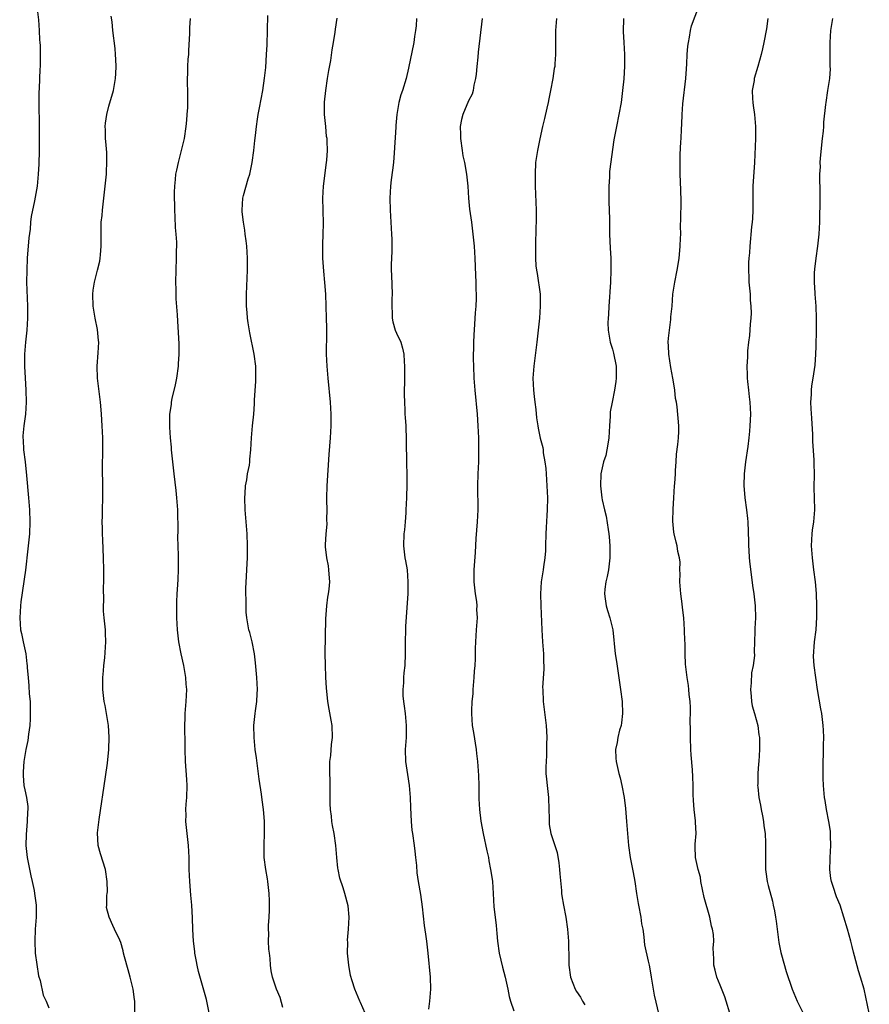
# Model space of a CAD drawing. Units: inches. Extents: x 2619000 to 2622000, y 1470000 to 1473000.
# Drawn here: x 2620640 to 2620782, y 1471646 to 1471811 of the extents above; entities that cross this region are included whole.
import ezdxf

# ---------------------------------------------------------------- set-up
doc = ezdxf.new("R2010")
doc.units = ezdxf.units.IN
doc.header["$MEASUREMENT"] = 0
doc.layers.add('LD26191470_10ft', color=121, linetype='Continuous')

msp = doc.modelspace()

# ---------------------------------------------------------------- linework, layer by layer
at = {"layer": 'LD26191470_10ft'}
for points, elevation in [([(2620643, 1471813), (2620643.24, 1471810.76), (2620643.37, 1471809), (2620643.43, 1471807.43), (2620643.48, 1471807), (2620643.52, 1471806.48), (2620643.54, 1471805), (2620643.51, 1471803), (2620643.47, 1471802.53), (2620643.35, 1471799.35), (2620643.31, 1471798.69), (2620643.3, 1471797), (2620643.37, 1471793), (2620643.37, 1471791.37), (2620643.39, 1471790.61), (2620643.36, 1471789), (2620643.3, 1471786.7), (2620643.21, 1471785), (2620643.01, 1471783), (2620642.57, 1471780.57), (2620642.04, 1471777.96), (2620641.94, 1471777), (2620641.85, 1471775.85), (2620641.62, 1471774.38), (2620641.38, 1471771), (2620641.28, 1471769), (2620641.27, 1471767), (2620641.43, 1471763), (2620641.43, 1471761), (2620641.29, 1471759), (2620641.07, 1471757), (2620640.93, 1471755), (2620640.94, 1471752.94), (2620641.02, 1471751.02), (2620641.15, 1471749), (2620641.21, 1471747), (2620641.08, 1471745), (2620640.8, 1471743), (2620640.66, 1471741.34), (2620640.65, 1471741), (2620640.68, 1471740.68), (2620640.77, 1471739), (2620641.01, 1471737), (2620641.27, 1471734.73), (2620641.61, 1471731), (2620641.76, 1471729), (2620641.82, 1471727), (2620641.73, 1471725), (2620641.49, 1471722.51), (2620641.07, 1471718.93), (2620640.33, 1471713.67), (2620640.26, 1471713), (2620640.12, 1471711), (2620640.27, 1471709), (2620640.39, 1471708.39), (2620640.71, 1471707), (2620641.12, 1471705), (2620641.3, 1471703.3), (2620641.35, 1471703), (2620641.39, 1471702.61), (2620641.51, 1471701), (2620641.65, 1471699.65), (2620641.72, 1471698.28), (2620641.84, 1471697), (2620641.87, 1471695.87), (2620641.89, 1471695), (2620641.88, 1471694.12), (2620641.8, 1471693), (2620641.57, 1471691.57), (2620641.49, 1471690.51), (2620641.16, 1471689), (2620640.82, 1471687), (2620640.72, 1471685.28), (2620640.67, 1471685), (2620640.68, 1471684.68), (2620640.83, 1471683), (2620641, 1471682.26), (2620641.24, 1471681), (2620641.47, 1471679.47), (2620641.47, 1471679), (2620641.41, 1471678.59), (2620641.38, 1471677), (2620641.17, 1471674.83), (2620641.16, 1471673), (2620641.37, 1471671), (2620641.95, 1471667.95), (2620642.18, 1471667), (2620642.52, 1471665.48), (2620642.61, 1471665), (2620642.86, 1471663), (2620642.84, 1471661), (2620642.71, 1471659), (2620642.62, 1471657), (2620642.71, 1471655), (2620643.26, 1471651.26), (2620643.54, 1471650.46), (2620644.03, 1471648.03), (2620644.54, 1471647), (2620645, 1471645.87)], 9300), ([(2620758.61, 1471645), (2620758, 1471647), (2620757.75, 1471647.75), (2620757, 1471649.68), (2620756.46, 1471651), (2620756.18, 1471652.18), (2620755.93, 1471653), (2620755.92, 1471654.08), (2620755.83, 1471655.83), (2620755.92, 1471657), (2620755.86, 1471658.14), (2620755.71, 1471659), (2620755.55, 1471659.55), (2620755.28, 1471661), (2620754.33, 1471664.33), (2620753.77, 1471667), (2620753.68, 1471667.68), (2620753.31, 1471669), (2620752.88, 1471671), (2620752.84, 1471672.84), (2620752.8, 1471673), (2620752.81, 1471673.19), (2620752.98, 1471675), (2620752.88, 1471676.88), (2620752.89, 1471677.11), (2620752.63, 1471679), (2620752.52, 1471680.52), (2620752.49, 1471681.51), (2620752.49, 1471683), (2620752.44, 1471684.44), (2620752.36, 1471685.64), (2620752.13, 1471688.13), (2620752.08, 1471689), (2620752.02, 1471691), (2620752.05, 1471692.05), (2620752, 1471694), (2620752.05, 1471695), (2620752.04, 1471696.04), (2620751.97, 1471697), (2620751.83, 1471698.17), (2620751.77, 1471699), (2620751.7, 1471699.7), (2620751.49, 1471701), (2620751.23, 1471703.23), (2620751.16, 1471705), (2620751.14, 1471706.86), (2620751.11, 1471707.11), (2620751.04, 1471709), (2620750.9, 1471711), (2620750.71, 1471712.71), (2620750.66, 1471713.34), (2620750.43, 1471715), (2620750.28, 1471717), (2620750.31, 1471718.31), (2620750.28, 1471719), (2620750.29, 1471720.29), (2620750.18, 1471721), (2620749.94, 1471722.06), (2620749.8, 1471723), (2620749.63, 1471723.63), (2620749.34, 1471725), (2620749.27, 1471725.27), (2620749.11, 1471727.11), (2620749.13, 1471729.13), (2620749.24, 1471731), (2620749.37, 1471733), (2620749.42, 1471733.42), (2620749.51, 1471735), (2620749.56, 1471735.56), (2620749.63, 1471737), (2620749.72, 1471738.28), (2620749.92, 1471739.92), (2620750.02, 1471741), (2620750.1, 1471742.1), (2620750.11, 1471743), (2620749.83, 1471746.17), (2620749.69, 1471747), (2620749.56, 1471747.56), (2620749.43, 1471749), (2620749.35, 1471749.35), (2620749.09, 1471751), (2620748.74, 1471752.74), (2620748.41, 1471755), (2620748.39, 1471756.39), (2620748.34, 1471757), (2620748.37, 1471757.63), (2620748.51, 1471759), (2620748.75, 1471760.75), (2620748.77, 1471761.23), (2620748.96, 1471763), (2620749.11, 1471765), (2620749.41, 1471767), (2620749.83, 1471769), (2620749.97, 1471769.97), (2620750.16, 1471771), (2620750.26, 1471772.26), (2620750.34, 1471773), (2620750.36, 1471774.36), (2620750.4, 1471775), (2620750.37, 1471776.37), (2620750.42, 1471777.58), (2620750.46, 1471780.46), (2620750.43, 1471782.43), (2620750.3, 1471785), (2620750.31, 1471785.69), (2620750.29, 1471787), (2620750.33, 1471788.33), (2620750.43, 1471790.43), (2620750.47, 1471791), (2620750.53, 1471792.53), (2620750.61, 1471793.39), (2620750.65, 1471795), (2620750.75, 1471796.75), (2620751.27, 1471801), (2620751.38, 1471802.62), (2620751.45, 1471803.45), (2620751.51, 1471805), (2620751.59, 1471806.41), (2620751.68, 1471807), (2620751.89, 1471807.89), (2620752.05, 1471809), (2620752.23, 1471809.77), (2620753.41, 1471813)], 9390), ([(2620659.35, 1471645), (2620659.34, 1471646.66), (2620659.32, 1471647), (2620659.27, 1471647.26), (2620659.05, 1471649), (2620658.57, 1471651), (2620658.23, 1471652.23), (2620657.59, 1471654.41), (2620657.45, 1471655), (2620657.39, 1471655.39), (2620657, 1471656.81), (2620656.8, 1471657.2), (2620655.95, 1471659), (2620655.63, 1471659.63), (2620655.03, 1471661), (2620654.62, 1471662.62), (2620654.67, 1471663), (2620654.64, 1471664.64), (2620654.71, 1471665), (2620654.74, 1471665.26), (2620654.72, 1471667), (2620654.43, 1471669), (2620653.6, 1471671.6), (2620653.23, 1471673), (2620653.11, 1471675.11), (2620653.35, 1471677.35), (2620654.43, 1471684.43), (2620654.75, 1471686.75), (2620654.99, 1471689), (2620655.06, 1471691.06), (2620654.94, 1471693), (2620654.67, 1471694.67), (2620654.6, 1471695), (2620654.36, 1471696.36), (2620654.22, 1471697), (2620654.01, 1471699), (2620654.01, 1471701), (2620654.11, 1471702.11), (2620654.16, 1471703), (2620654.31, 1471704.31), (2620654.47, 1471707), (2620654.44, 1471708.44), (2620654.41, 1471709), (2620654.21, 1471711), (2620654.12, 1471712.12), (2620654.1, 1471713), (2620654.18, 1471713.82), (2620654.11, 1471716.11), (2620654.16, 1471717), (2620654.13, 1471718.13), (2620654.15, 1471719), (2620654.12, 1471721), (2620654.01, 1471724.01), (2620653.94, 1471725), (2620653.95, 1471725.95), (2620653.9, 1471727), (2620653.93, 1471727.93), (2620653.92, 1471729), (2620653.98, 1471731), (2620654.01, 1471733), (2620653.94, 1471735.94), (2620653.93, 1471737), (2620653.97, 1471738.03), (2620653.96, 1471739.96), (2620653.98, 1471741), (2620653.9, 1471743), (2620653.77, 1471745), (2620653.66, 1471746.34), (2620653.59, 1471747), (2620653.09, 1471751), (2620653.05, 1471753), (2620653.22, 1471755.22), (2620653.3, 1471757), (2620653.29, 1471757.29), (2620653.12, 1471759.12), (2620652.73, 1471761), (2620652.38, 1471763), (2620652.3, 1471765), (2620652.36, 1471765.64), (2620652.57, 1471767), (2620653.1, 1471769), (2620653.47, 1471770.53), (2620653.54, 1471771), (2620653.58, 1471771.58), (2620653.72, 1471773), (2620653.7, 1471773.7), (2620653.7, 1471775.7), (2620653.72, 1471777), (2620653.85, 1471778.15), (2620653.91, 1471779), (2620654.03, 1471780.03), (2620654.17, 1471781), (2620654.4, 1471783), (2620654.55, 1471784.55), (2620654.59, 1471785), (2620654.59, 1471785.41), (2620654.68, 1471787), (2620654.63, 1471788.63), (2620654.48, 1471790.48), (2620654.43, 1471791), (2620654.41, 1471792.41), (2620654.39, 1471793), (2620654.44, 1471793.56), (2620654.65, 1471795), (2620655, 1471796.37), (2620655.77, 1471799), (2620656.12, 1471801), (2620656.17, 1471801.83), (2620656.22, 1471803), (2620656.15, 1471804.15), (2620656.12, 1471805), (2620656.02, 1471805.98), (2620655.67, 1471809), (2620655.53, 1471810.47), (2620655.39, 1471811.4)], 9310), ([(2620671.95, 1471643.95), (2620671.29, 1471647.29), (2620670.86, 1471648.86), (2620670.38, 1471650.38), (2620669.95, 1471651.95), (2620669.71, 1471653), (2620669.61, 1471653.61), (2620669.33, 1471655), (2620669.32, 1471655.32), (2620669.11, 1471657), (2620669.01, 1471658.99), (2620668.94, 1471660.94), (2620668.82, 1471663), (2620668.67, 1471664.67), (2620668.49, 1471667), (2620668.41, 1471669), (2620668.4, 1471671), (2620668.3, 1471673), (2620668.07, 1471675), (2620667.86, 1471677), (2620667.88, 1471678.12), (2620667.86, 1471679), (2620667.91, 1471679.91), (2620668, 1471681), (2620668.07, 1471683), (2620668.02, 1471684.02), (2620667.78, 1471687), (2620667.74, 1471689), (2620667.75, 1471690.25), (2620667.73, 1471691), (2620667.67, 1471691.67), (2620667.66, 1471693), (2620667.71, 1471694.29), (2620667.7, 1471695), (2620667.87, 1471697), (2620667.98, 1471699), (2620667.9, 1471699.9), (2620667.83, 1471701), (2620667.48, 1471703), (2620667.06, 1471705), (2620666.67, 1471707), (2620666.43, 1471709), (2620666.33, 1471711), (2620666.31, 1471713), (2620666.33, 1471713.67), (2620666.39, 1471715), (2620666.51, 1471716.51), (2620666.55, 1471717.45), (2620666.64, 1471719), (2620666.63, 1471721.37), (2620666.52, 1471724.52), (2620666.54, 1471725.46), (2620666.49, 1471729), (2620666.36, 1471731), (2620666.24, 1471732.24), (2620665.88, 1471735), (2620665.48, 1471738.52), (2620665.46, 1471739), (2620665.46, 1471739.46), (2620665.3, 1471741), (2620665.17, 1471742.83), (2620665.19, 1471745), (2620665.42, 1471746.58), (2620665.46, 1471747), (2620665.57, 1471747.57), (2620666.13, 1471749.87), (2620666.35, 1471751), (2620666.62, 1471753), (2620666.62, 1471753.38), (2620666.72, 1471755), (2620666.71, 1471756.71), (2620666.49, 1471760.49), (2620666.45, 1471761.55), (2620666.24, 1471764.24), (2620666.23, 1471765.77), (2620666.19, 1471767), (2620666.2, 1471769), (2620666.27, 1471771), (2620666.27, 1471772.27), (2620666.31, 1471773), (2620666.32, 1471773.68), (2620666.24, 1471775), (2620666.13, 1471776.13), (2620666.07, 1471777.93), (2620666, 1471779), (2620665.99, 1471779.99), (2620665.95, 1471781), (2620665.95, 1471782.05), (2620665.99, 1471783), (2620666.11, 1471784.11), (2620666.19, 1471785), (2620666.31, 1471785.69), (2620666.6, 1471787), (2620667.14, 1471789), (2620667.49, 1471790.51), (2620667.61, 1471791), (2620667.91, 1471793), (2620667.98, 1471794.02), (2620668.08, 1471795), (2620668.15, 1471796.15), (2620668.18, 1471797), (2620668.16, 1471799), (2620668.11, 1471800.11), (2620668.1, 1471801), (2620668.15, 1471801.85), (2620668.16, 1471803), (2620668.22, 1471804.22), (2620668.31, 1471805), (2620668.36, 1471805.64), (2620668.49, 1471808.49), (2620668.5, 1471809.5), (2620668.61, 1471811)], 9320), ([(2620684.03, 1471645.97), (2620683.6, 1471647.6), (2620682.94, 1471649), (2620682.29, 1471651), (2620682.09, 1471652.09), (2620681.94, 1471653), (2620681.9, 1471654.1), (2620681.78, 1471655), (2620681.67, 1471655.67), (2620681.64, 1471657), (2620681.7, 1471658.3), (2620681.64, 1471659), (2620681.64, 1471659.64), (2620681.74, 1471661), (2620681.79, 1471662.21), (2620681.8, 1471663), (2620681.77, 1471663.77), (2620681.73, 1471665), (2620681.51, 1471667), (2620681.45, 1471667.45), (2620681.19, 1471669), (2620680.93, 1471671), (2620680.89, 1471673.11), (2620680.98, 1471675), (2620680.97, 1471677.03), (2620680.81, 1471679), (2620680.58, 1471680.58), (2620680.47, 1471681.53), (2620680.07, 1471684.07), (2620679.6, 1471687.6), (2620679.41, 1471689), (2620679.22, 1471691), (2620679.2, 1471693), (2620679.39, 1471695), (2620679.47, 1471695.47), (2620679.66, 1471697), (2620679.71, 1471698.29), (2620679.78, 1471699), (2620679.67, 1471701), (2620679.45, 1471703.45), (2620679.28, 1471705), (2620678.88, 1471707), (2620678.51, 1471708.51), (2620678.36, 1471709), (2620678.01, 1471711), (2620677.93, 1471711.93), (2620677.9, 1471713), (2620677.9, 1471714.1), (2620677.85, 1471715), (2620677.85, 1471715.85), (2620677.94, 1471717.94), (2620678.03, 1471719), (2620678.07, 1471720.07), (2620678.14, 1471721), (2620678.13, 1471723), (2620678.06, 1471725), (2620677.91, 1471727), (2620677.73, 1471729), (2620677.67, 1471731), (2620677.74, 1471731.74), (2620677.8, 1471733), (2620678.01, 1471734.01), (2620678.14, 1471735), (2620678.44, 1471736.44), (2620678.51, 1471737), (2620678.54, 1471737.46), (2620678.7, 1471739), (2620678.77, 1471741), (2620678.96, 1471743), (2620679.19, 1471745), (2620679.3, 1471746.7), (2620679.3, 1471747.3), (2620679.51, 1471750.49), (2620679.53, 1471751), (2620679.53, 1471751.53), (2620679.5, 1471753), (2620679.25, 1471755), (2620678.54, 1471758.54), (2620678.24, 1471760.24), (2620678.15, 1471761), (2620678.08, 1471761.92), (2620677.97, 1471763), (2620677.96, 1471765), (2620678.11, 1471769), (2620678.13, 1471771), (2620677.99, 1471773), (2620677.9, 1471773.9), (2620677.75, 1471775), (2620677.7, 1471775.7), (2620677.47, 1471777), (2620677.24, 1471778.76), (2620677.23, 1471779), (2620677.35, 1471781), (2620677.46, 1471781.46), (2620678.24, 1471784.24), (2620678.49, 1471785), (2620678.93, 1471787), (2620679.19, 1471789), (2620679.34, 1471790.66), (2620679.46, 1471791.46), (2620679.63, 1471793), (2620679.82, 1471794.18), (2620679.92, 1471795), (2620680.1, 1471796.1), (2620680.43, 1471797.57), (2620680.66, 1471799), (2620680.97, 1471801.03), (2620681.16, 1471802.84), (2620681.32, 1471805), (2620681.39, 1471806.61), (2620681.52, 1471811.52)], 9330), ([(2620698.12, 1471644.12), (2620697, 1471646.76), (2620696.88, 1471647), (2620696.01, 1471649), (2620695.59, 1471650.41), (2620695.3, 1471651.3), (2620695.01, 1471653), (2620694.82, 1471655), (2620694.84, 1471656.84), (2620694.82, 1471657.18), (2620695, 1471659), (2620695.09, 1471661), (2620694.9, 1471662.9), (2620694.36, 1471665), (2620694.1, 1471665.9), (2620693.55, 1471667.55), (2620693.23, 1471669), (2620693.2, 1471669.2), (2620693.02, 1471671), (2620692.89, 1471673), (2620692.58, 1471675), (2620692.3, 1471676.3), (2620692.19, 1471677), (2620692.14, 1471677.86), (2620691.98, 1471679), (2620691.93, 1471679.94), (2620691.94, 1471682.06), (2620691.92, 1471683.92), (2620691.87, 1471685), (2620691.84, 1471686.16), (2620691.88, 1471687), (2620692.01, 1471688.01), (2620692.16, 1471689.84), (2620692.3, 1471691), (2620692.23, 1471693), (2620692.07, 1471693.93), (2620691.74, 1471695.74), (2620691.54, 1471697), (2620691.3, 1471699.3), (2620691.2, 1471701), (2620691.12, 1471703.12), (2620691.11, 1471705), (2620691.17, 1471710.83), (2620691.35, 1471713), (2620691.55, 1471714.45), (2620691.66, 1471715), (2620691.75, 1471715.75), (2620691.86, 1471717), (2620691.74, 1471718.26), (2620691.71, 1471719), (2620691.64, 1471719.64), (2620691.34, 1471721), (2620691.16, 1471722.84), (2620691.15, 1471723.15), (2620691.26, 1471725), (2620691.41, 1471726.59), (2620691.37, 1471727.37), (2620691.39, 1471729), (2620691.36, 1471730.64), (2620691.34, 1471731), (2620691.39, 1471733), (2620691.75, 1471738.25), (2620691.97, 1471741), (2620692.07, 1471743), (2620692.07, 1471745), (2620691.96, 1471747), (2620691.56, 1471751), (2620691.4, 1471753), (2620691.32, 1471755), (2620691.34, 1471758.66), (2620691.36, 1471759.36), (2620691.33, 1471761), (2620691.25, 1471763), (2620691.17, 1471765), (2620691.04, 1471766.96), (2620690.86, 1471768.86), (2620690.71, 1471771), (2620690.7, 1471773.3), (2620690.75, 1471775), (2620690.78, 1471776.78), (2620690.76, 1471779), (2620690.72, 1471781), (2620690.8, 1471783), (2620691.33, 1471787), (2620691.34, 1471787.34), (2620691.45, 1471789), (2620691.44, 1471790.56), (2620691.39, 1471791), (2620691.32, 1471791.32), (2620691.17, 1471793), (2620690.95, 1471795), (2620690.95, 1471797.05), (2620691.17, 1471799), (2620691.49, 1471801), (2620691.67, 1471802.33), (2620692.01, 1471804.01), (2620692.23, 1471805.77), (2620692.47, 1471807), (2620692.74, 1471808.74), (2620692.79, 1471809.21), (2620693.07, 1471811.07)], 9340), ([(2620706.31, 1471811), (2620706.24, 1471809.76), (2620706.16, 1471809), (2620706.01, 1471808.01), (2620705.87, 1471807), (2620705, 1471802.7), (2620704.58, 1471801), (2620703.96, 1471799), (2620703.72, 1471798.28), (2620703.38, 1471797), (2620703.04, 1471795), (2620702.86, 1471793.14), (2620702.86, 1471792.86), (2620702.61, 1471788.61), (2620702.47, 1471787), (2620702.32, 1471785.68), (2620702.1, 1471784.1), (2620701.98, 1471783), (2620701.89, 1471781), (2620701.93, 1471779), (2620702.15, 1471775), (2620702.18, 1471774.18), (2620702.19, 1471773), (2620702.18, 1471772.18), (2620702.08, 1471769.92), (2620702.09, 1471769), (2620702.15, 1471768.15), (2620702.24, 1471765), (2620702.2, 1471764.2), (2620702.18, 1471763), (2620702.25, 1471761.75), (2620702.24, 1471761), (2620702.37, 1471760.37), (2620702.79, 1471759), (2620703, 1471758.49), (2620703.69, 1471757), (2620704, 1471756), (2620704.21, 1471755), (2620704.24, 1471753.76), (2620704.32, 1471753), (2620704.33, 1471752.33), (2620704.3, 1471751), (2620704.26, 1471748.26), (2620704.3, 1471747), (2620704.38, 1471745.62), (2620704.39, 1471745), (2620704.41, 1471744.41), (2620704.52, 1471743), (2620704.61, 1471740.61), (2620704.66, 1471736.66), (2620704.7, 1471735), (2620704.7, 1471733.3), (2620704.65, 1471731), (2620704.57, 1471729), (2620704.53, 1471728.53), (2620704.43, 1471727), (2620704.31, 1471725.69), (2620704.22, 1471725), (2620704.14, 1471723), (2620704.39, 1471721), (2620704.49, 1471720.49), (2620704.74, 1471719), (2620704.9, 1471717), (2620704.86, 1471715), (2620704.71, 1471712.71), (2620704.48, 1471709.52), (2620704.46, 1471709), (2620704.42, 1471707), (2620704.44, 1471705), (2620704.36, 1471703), (2620704.22, 1471701.78), (2620704.15, 1471701), (2620704.13, 1471700.13), (2620704.03, 1471699), (2620704.06, 1471697.94), (2620704.14, 1471697), (2620704.26, 1471696.26), (2620704.41, 1471695), (2620704.61, 1471693), (2620704.59, 1471692.59), (2620704.59, 1471691), (2620704.45, 1471689), (2620704.5, 1471687), (2620704.82, 1471684.82), (2620705.11, 1471683), (2620705.27, 1471681), (2620705.32, 1471679.32), (2620705.43, 1471677), (2620705.57, 1471675.57), (2620705.64, 1471675), (2620705.92, 1471673), (2620706.03, 1471672.03), (2620706.17, 1471671), (2620706.33, 1471669.67), (2620706.4, 1471668.4), (2620706.62, 1471667), (2620707, 1471664.8), (2620707.27, 1471662.73), (2620707.61, 1471659.61), (2620707.83, 1471658.17), (2620707.98, 1471657), (2620708.19, 1471655), (2620708.58, 1471651), (2620708.66, 1471649), (2620708.48, 1471647), (2620708.34, 1471645.66)], 9350), ([(2620717.29, 1471811), (2620716.6, 1471805.4), (2620716.54, 1471804.54), (2620716.38, 1471803), (2620716.28, 1471801.72), (2620716.17, 1471801), (2620715.89, 1471799.89), (2620715.77, 1471799), (2620715.61, 1471798.39), (2620715, 1471797.24), (2620714.06, 1471795), (2620713.85, 1471794.15), (2620713.62, 1471793), (2620713.66, 1471791.66), (2620713.65, 1471791), (2620713.93, 1471789), (2620714.08, 1471788.08), (2620714.31, 1471787), (2620714.68, 1471785), (2620714.89, 1471783), (2620715, 1471781), (2620715.18, 1471779.18), (2620715.48, 1471777), (2620715.73, 1471775), (2620715.92, 1471773), (2620716.04, 1471771), (2620716.17, 1471768.17), (2620716.21, 1471767), (2620716.22, 1471765.78), (2620716.25, 1471765), (2620716.25, 1471764.25), (2620716.2, 1471763), (2620716.11, 1471761.89), (2620716.02, 1471760.02), (2620715.87, 1471758.13), (2620715.82, 1471757), (2620715.82, 1471755.82), (2620715.78, 1471755), (2620715.79, 1471754.21), (2620715.82, 1471753), (2620715.91, 1471751), (2620716.05, 1471749), (2620716.43, 1471745), (2620716.58, 1471743), (2620716.66, 1471741), (2620716.68, 1471739), (2620716.64, 1471737), (2620716.55, 1471735), (2620716.49, 1471733), (2620716.56, 1471729), (2620716.46, 1471727), (2620716.36, 1471725.64), (2620716.23, 1471724.23), (2620716.12, 1471721.88), (2620715.9, 1471719), (2620715.89, 1471718.11), (2620715.9, 1471717), (2620716.13, 1471715), (2620716.32, 1471713.68), (2620716.38, 1471713), (2620716.35, 1471712.35), (2620716.42, 1471711), (2620716.35, 1471709.65), (2620716.28, 1471709), (2620716.18, 1471707), (2620716.13, 1471705.87), (2620716.13, 1471704.13), (2620716.04, 1471703), (2620715.93, 1471702.07), (2620715.87, 1471701), (2620715.72, 1471699), (2620715.7, 1471698.3), (2620715.58, 1471697), (2620715.48, 1471695.48), (2620715.48, 1471695), (2620715.59, 1471693), (2620715.82, 1471691.82), (2620716.3, 1471689), (2620716.35, 1471688.35), (2620716.5, 1471687), (2620716.65, 1471684.65), (2620716.7, 1471683), (2620716.75, 1471680.75), (2620716.85, 1471679), (2620717.07, 1471677.07), (2620717.43, 1471675), (2620718.08, 1471672.08), (2620718.31, 1471671), (2620718.4, 1471670.4), (2620718.68, 1471669), (2620718.71, 1471668.71), (2620718.98, 1471667), (2620719.12, 1471665), (2620719.24, 1471662.76), (2620719.42, 1471661), (2620719.61, 1471659.61), (2620719.7, 1471658.31), (2620719.84, 1471657), (2620720.09, 1471655), (2620720.66, 1471652.66), (2620721.14, 1471651), (2620721.57, 1471649), (2620721.81, 1471647.81), (2620722.03, 1471647), (2620722.58, 1471645.42)], 9360), ([(2620729.66, 1471811), (2620729.54, 1471809), (2620729.52, 1471807.52), (2620729.54, 1471806.46), (2620729.54, 1471805), (2620729.43, 1471803.43), (2620729.39, 1471803), (2620729.31, 1471802.69), (2620729.08, 1471801), (2620728.7, 1471799), (2620728.39, 1471797.61), (2620728.28, 1471797), (2620728.06, 1471796.06), (2620727.68, 1471794.32), (2620727.36, 1471793), (2620726.9, 1471790.9), (2620726.5, 1471789), (2620726.2, 1471787), (2620726.1, 1471785), (2620726.12, 1471783), (2620726.27, 1471779), (2620726.27, 1471777), (2620726.24, 1471776.24), (2620726.16, 1471773), (2620726.17, 1471771), (2620726.25, 1471769.75), (2620726.32, 1471769), (2620726.43, 1471768.43), (2620726.93, 1471765), (2620726.98, 1471763), (2620726.83, 1471761), (2620726.62, 1471759), (2620726.39, 1471757), (2620725.88, 1471753), (2620725.75, 1471751), (2620725.82, 1471749), (2620725.93, 1471747.93), (2620726.05, 1471747), (2620726.23, 1471745.77), (2620726.36, 1471744.36), (2620726.58, 1471743), (2620726.62, 1471742.62), (2620726.96, 1471740.96), (2620727.39, 1471739.39), (2620727.44, 1471739), (2620727.46, 1471738.54), (2620727.76, 1471737), (2620727.92, 1471735.91), (2620727.94, 1471735), (2620728.07, 1471733), (2620728.16, 1471731), (2620728.12, 1471729), (2620728.05, 1471728.04), (2620727.97, 1471726.03), (2620727.91, 1471725), (2620727.87, 1471723), (2620727.84, 1471722.16), (2620727.74, 1471721), (2620727.52, 1471719.52), (2620727.46, 1471719), (2620727.14, 1471717), (2620727, 1471715), (2620727.04, 1471713), (2620727.23, 1471709), (2620727.35, 1471707), (2620727.49, 1471705), (2620727.5, 1471703.5), (2620727.54, 1471703), (2620727.56, 1471702.44), (2620727.37, 1471699.37), (2620727.38, 1471699), (2620727.47, 1471697), (2620727.98, 1471693), (2620728.04, 1471692.04), (2620728.09, 1471691), (2620728.04, 1471689.96), (2620728.03, 1471689), (2620728, 1471688), (2620727.93, 1471687), (2620727.9, 1471686.1), (2620727.92, 1471685), (2620728.03, 1471684.03), (2620728.11, 1471683), (2620728.33, 1471681), (2620728.38, 1471679), (2620728.45, 1471677.55), (2620728.43, 1471677), (2620728.47, 1471676.47), (2620728.76, 1471675), (2620729, 1471674.18), (2620729.43, 1471673), (2620729.79, 1471671.79), (2620730.07, 1471670.07), (2620730.2, 1471669), (2620730.25, 1471668.25), (2620730.5, 1471665.5), (2620730.53, 1471665), (2620730.58, 1471664.58), (2620730.84, 1471663), (2620731.23, 1471661), (2620731.53, 1471659), (2620731.69, 1471657), (2620731.7, 1471655.7), (2620731.74, 1471655), (2620731.75, 1471654.25), (2620731.73, 1471653), (2620731.99, 1471651), (2620732.78, 1471649), (2620733, 1471648.62), (2620733.67, 1471647.67), (2620734, 1471647), (2620734.39, 1471646.39)], 9370), ([(2620740.86, 1471811), (2620740.82, 1471808.82), (2620740.89, 1471807), (2620741.01, 1471805), (2620741.05, 1471803.05), (2620740.92, 1471800.92), (2620740.72, 1471799), (2620740.5, 1471797.5), (2620740.45, 1471797), (2620740.08, 1471795), (2620739.67, 1471793), (2620739.27, 1471790.73), (2620738.54, 1471785.46), (2620738.5, 1471784.5), (2620738.39, 1471783), (2620738.4, 1471780.4), (2620738.46, 1471779), (2620738.5, 1471777.5), (2620738.5, 1471776.5), (2620738.53, 1471775), (2620738.65, 1471772.65), (2620738.72, 1471771), (2620738.73, 1471769), (2620738.67, 1471767), (2620738.6, 1471765.4), (2620738.5, 1471764.5), (2620738.42, 1471763), (2620738.37, 1471761.63), (2620738.28, 1471761), (2620738.24, 1471760.24), (2620738.29, 1471759), (2620738.64, 1471757), (2620739, 1471755.83), (2620739.17, 1471755.17), (2620739.61, 1471753), (2620739.63, 1471751.63), (2620739.66, 1471751), (2620739.57, 1471750.43), (2620739.37, 1471749), (2620738.95, 1471747), (2620738.64, 1471745.36), (2620738.62, 1471745), (2620738.62, 1471744.62), (2620738.52, 1471743), (2620738.44, 1471741), (2620738.31, 1471740.31), (2620738.1, 1471739), (2620737.91, 1471738.09), (2620737.55, 1471737), (2620737.1, 1471735), (2620737.02, 1471733), (2620737.26, 1471731), (2620737.31, 1471730.69), (2620737.67, 1471729), (2620737.95, 1471727.95), (2620738.28, 1471725.72), (2620738.43, 1471725), (2620738.49, 1471724.49), (2620738.59, 1471723), (2620738.56, 1471721.44), (2620738.57, 1471721), (2620738.52, 1471720.52), (2620738.34, 1471719), (2620738.13, 1471717.87), (2620737.94, 1471717), (2620737.75, 1471715.75), (2620737.68, 1471715), (2620737.82, 1471714.18), (2620737.95, 1471713), (2620738.18, 1471712.18), (2620738.6, 1471711), (2620739.08, 1471709), (2620739.49, 1471705), (2620739.69, 1471703.69), (2620739.89, 1471702.11), (2620740.35, 1471699), (2620740.61, 1471697), (2620740.69, 1471695), (2620740.52, 1471693.48), (2620740.45, 1471693), (2620740.22, 1471692.22), (2620739.93, 1471691), (2620739.8, 1471690.2), (2620739.53, 1471689), (2620739.58, 1471687.58), (2620739.63, 1471687), (2620740.08, 1471685), (2620740.28, 1471684.28), (2620740.6, 1471683), (2620740.99, 1471680.99), (2620741.18, 1471679.18), (2620741.35, 1471677), (2620741.54, 1471675), (2620741.71, 1471673), (2620741.97, 1471671), (2620742.49, 1471668.49), (2620742.76, 1471667), (2620743.01, 1471665), (2620743.33, 1471663.33), (2620743.37, 1471663), (2620743.77, 1471661), (2620743.89, 1471659.89), (2620744.06, 1471659), (2620744.25, 1471657.75), (2620744.3, 1471657), (2620744.39, 1471656.39), (2620745, 1471653.7), (2620745.14, 1471653), (2620745.4, 1471651.4), (2620745.45, 1471651), (2620745.8, 1471649), (2620746, 1471648), (2620746.75, 1471644.75)], 9380), ([(2620764.94, 1471811), (2620764.72, 1471809.28), (2620764.28, 1471807), (2620764.05, 1471805.95), (2620763.82, 1471805), (2620763.27, 1471803), (2620762.68, 1471801), (2620762.64, 1471800.64), (2620762.35, 1471799), (2620762.36, 1471797.64), (2620762.42, 1471797), (2620762.51, 1471796.51), (2620762.7, 1471795), (2620762.89, 1471793), (2620762.88, 1471791), (2620762.72, 1471787), (2620762.46, 1471783), (2620762.42, 1471781), (2620762.42, 1471779), (2620762.36, 1471777.64), (2620762.31, 1471777), (2620762.21, 1471776.21), (2620761.92, 1471773), (2620761.88, 1471771.88), (2620761.79, 1471771), (2620761.7, 1471770.3), (2620761.7, 1471769), (2620761.77, 1471767.77), (2620761.76, 1471767), (2620761.97, 1471765), (2620762.01, 1471764.01), (2620762.13, 1471763), (2620762.15, 1471761.85), (2620762.09, 1471761), (2620761.97, 1471759.97), (2620761.9, 1471758.1), (2620761.72, 1471757), (2620761.55, 1471755.55), (2620761.53, 1471754.47), (2620761.45, 1471753), (2620761.51, 1471751.51), (2620761.51, 1471751), (2620761.55, 1471750.45), (2620761.7, 1471749), (2620761.85, 1471747.85), (2620761.93, 1471747), (2620762.04, 1471745), (2620761.95, 1471743), (2620761.86, 1471742.14), (2620761.76, 1471741), (2620761.59, 1471739.59), (2620761.22, 1471737), (2620760.98, 1471735), (2620760.94, 1471733.06), (2620761.12, 1471731), (2620761.4, 1471729), (2620761.55, 1471727.55), (2620761.63, 1471727), (2620761.73, 1471723.73), (2620761.71, 1471723), (2620761.75, 1471722.25), (2620761.85, 1471721), (2620761.96, 1471719.96), (2620762.23, 1471717.77), (2620762.37, 1471716.37), (2620762.58, 1471715), (2620762.84, 1471713), (2620762.87, 1471711), (2620762.79, 1471709.21), (2620762.75, 1471708.75), (2620762.73, 1471707), (2620762.67, 1471705.33), (2620762.69, 1471704.69), (2620762.48, 1471703), (2620762.2, 1471701.8), (2620762.16, 1471700.16), (2620762.03, 1471699), (2620762.16, 1471697.84), (2620762.21, 1471697), (2620762.31, 1471696.31), (2620762.73, 1471695), (2620763.28, 1471693), (2620763.46, 1471691.46), (2620763.55, 1471691), (2620763.57, 1471690.43), (2620763.57, 1471689), (2620763.44, 1471687), (2620763.39, 1471686.61), (2620763.27, 1471685), (2620763.25, 1471683.25), (2620763.24, 1471683), (2620763.25, 1471682.75), (2620763.45, 1471681), (2620763.7, 1471679.7), (2620763.82, 1471679), (2620764.04, 1471677.96), (2620764.2, 1471677), (2620764.26, 1471676.26), (2620764.49, 1471675), (2620764.57, 1471673.43), (2620764.58, 1471673), (2620764.53, 1471671), (2620764.57, 1471669), (2620764.6, 1471668.6), (2620764.84, 1471667), (2620765, 1471666.32), (2620765.71, 1471663.71), (2620765.84, 1471663), (2620766.06, 1471662.06), (2620766.21, 1471661), (2620766.33, 1471660.33), (2620766.48, 1471659), (2620766.79, 1471656.79), (2620767.13, 1471655.13), (2620767.24, 1471654.76), (2620767.98, 1471651.98), (2620769, 1471649), (2620769.86, 1471647), (2620770.85, 1471645)], 9400), ([(2620781.87, 1471645), (2620781.02, 1471649), (2620780.4, 1471651), (2620780.05, 1471652.05), (2620779.42, 1471654.58), (2620779.21, 1471655.21), (2620779, 1471656.13), (2620778.78, 1471657), (2620778.23, 1471659), (2620777.65, 1471661), (2620776.99, 1471663), (2620776.4, 1471664.4), (2620775.85, 1471666.15), (2620775.55, 1471667), (2620775.46, 1471667.46), (2620775.29, 1471669), (2620775.35, 1471670.65), (2620775.35, 1471671), (2620775.45, 1471673), (2620775.41, 1471674.59), (2620775.42, 1471675), (2620775.39, 1471675.39), (2620775.14, 1471677), (2620774.73, 1471679), (2620774.49, 1471680.49), (2620774.41, 1471681), (2620774.33, 1471681.67), (2620774.23, 1471683), (2620774.2, 1471684.2), (2620774.16, 1471685), (2620774.17, 1471686.17), (2620774.25, 1471689), (2620774.23, 1471689.77), (2620774.26, 1471691), (2620774.23, 1471692.23), (2620774.17, 1471693), (2620773.94, 1471695), (2620773.79, 1471695.79), (2620773.24, 1471699), (2620772.97, 1471701.03), (2620772.66, 1471703), (2620772.54, 1471704.54), (2620772.73, 1471707), (2620772.99, 1471708.99), (2620773.1, 1471711.1), (2620773.09, 1471713), (2620773.04, 1471715.04), (2620772.87, 1471717), (2620772.61, 1471719), (2620772.38, 1471721), (2620772.25, 1471723), (2620772.34, 1471725), (2620772.41, 1471725.59), (2620772.63, 1471727), (2620772.8, 1471729), (2620772.72, 1471731), (2620772.68, 1471732.68), (2620772.72, 1471735), (2620772.68, 1471736.68), (2620772.68, 1471737.32), (2620772.44, 1471740.44), (2620772.43, 1471741.57), (2620772.28, 1471744.28), (2620772.16, 1471745.84), (2620772.14, 1471747), (2620772.24, 1471748.24), (2620772.23, 1471749), (2620772.3, 1471749.7), (2620772.52, 1471751), (2620772.83, 1471753.17), (2620772.96, 1471755), (2620773, 1471756.26), (2620773.05, 1471759.05), (2620773.04, 1471761), (2620772.98, 1471763), (2620772.83, 1471765), (2620772.84, 1471765.16), (2620772.71, 1471767), (2620772.71, 1471768.71), (2620772.76, 1471769), (2620772.81, 1471769.19), (2620773.01, 1471771.01), (2620773.31, 1471773), (2620773.53, 1471775), (2620773.61, 1471777), (2620773.61, 1471778.39), (2620773.67, 1471779.67), (2620773.65, 1471783), (2620773.61, 1471783.61), (2620773.63, 1471785), (2620773.73, 1471786.27), (2620773.7, 1471787), (2620773.73, 1471787.72), (2620774.08, 1471791), (2620774.23, 1471792.23), (2620774.28, 1471793), (2620774.31, 1471793.69), (2620774.63, 1471796.63), (2620774.66, 1471797), (2620774.97, 1471798.97), (2620775.27, 1471801), (2620775.38, 1471802.62), (2620775.36, 1471803), (2620775.32, 1471803.32), (2620775.33, 1471805), (2620775.36, 1471806.64), (2620775.33, 1471807), (2620775.47, 1471809), (2620775.67, 1471810.33), (2620775.79, 1471811)], 9410)]:
    msp.add_lwpolyline(points, dxfattribs=dict(at, elevation=elevation))

doc.saveas('drawing.dxf')
